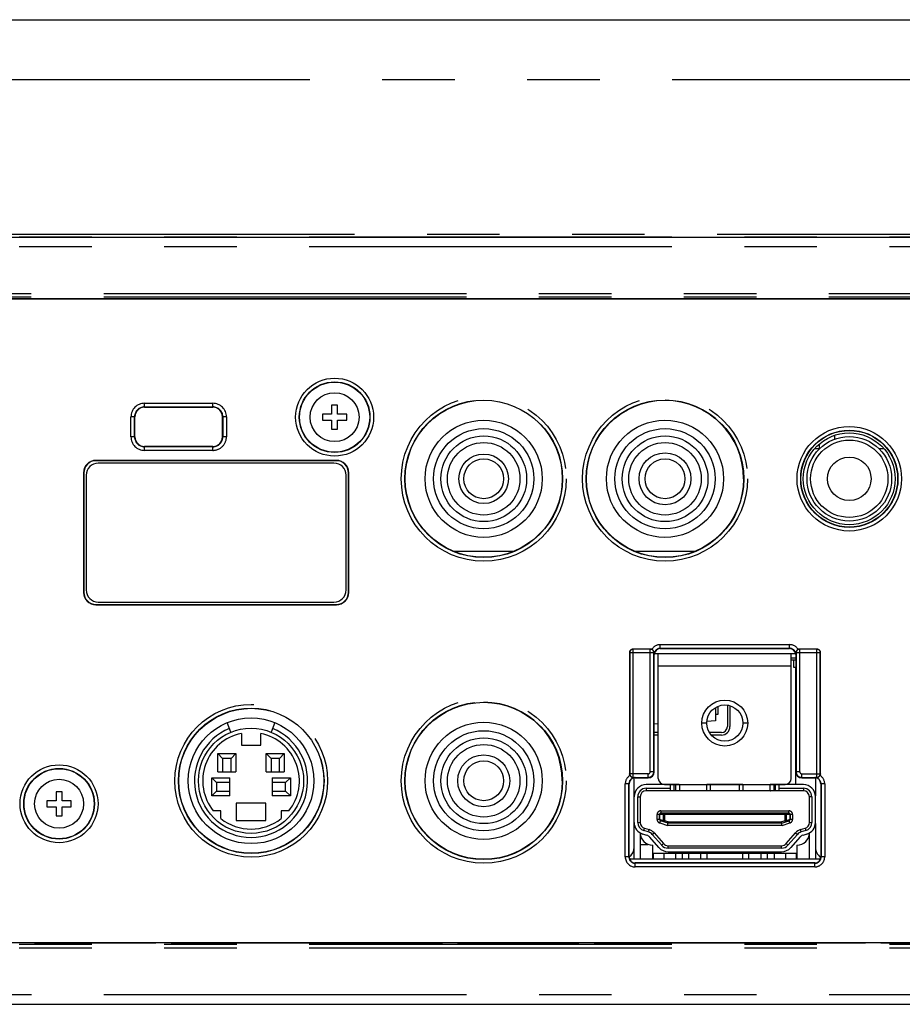
# Model space of a CAD drawing. Extents: x -160 to 260, y -170 to 127.
# Drawn here: x -5 to 14, y 64 to 85 of the extents above; entities that cross this region are included whole.
import ezdxf

# ---------------------------------------------------------------- set-up
doc = ezdxf.new("R2010")
doc.units = 0
doc.linetypes.add('PHANTOM', pattern=[15, 7.5, -1.5, 1.5, -1.5, 1.5, -1.5])
doc.layers.get('0').update_dxf_attribs({"linetype": 'CONTINUOUS'})

msp = doc.modelspace()

# ---------------------------------------------------------------- linework, layer by layer
at = {"color": 7, "linetype": 'CONTINUOUS'}
for p, q in [((-29.068, 84.747), (34.954, 84.747)), ((-32.932, 80.247), (38.818, 80.247)), ((-32.932, 78.978), (38.818, 78.978)), ((-18.089, 78.972), (38.818, 78.972)), ((-2.089, 76.728), (-0.676, 76.728)), ((1.78, 76.772), (1.78, 76.584)), ((1.905, 76.772), (1.78, 76.772)), ((1.905, 76.584), (1.905, 76.772)), ((-2.289, 76.116), (-2.289, 76.528)), ((-0.479, 76.08), (-0.479, 76.564)), ((-0.476, 76.528), (-0.476, 76.116)), ((1.593, 76.584), (1.593, 76.459)), ((1.78, 76.584), (1.593, 76.584)), ((1.593, 76.459), (1.78, 76.459)), ((1.78, 76.459), (1.78, 76.272)), ((2.093, 76.584), (1.905, 76.584)), ((1.905, 76.272), (1.905, 76.459)), ((1.905, 76.459), (2.093, 76.459)), ((2.093, 76.459), (2.093, 76.584)), ((1.78, 76.272), (1.905, 76.272)), ((12.18, 76.145), (12.18, 76.065)), ((-0.676, 75.916), (-2.089, 75.916)), ((11.773, 75.872), (11.877, 75.872)), ((11.863, 75.962), (11.863, 75.872)), ((13.101, 75.872), (13.204, 75.872)), ((1.88, 75.627), (-3.095, 75.627)), ((1.88, 75.621), (-3.095, 75.621)), ((1.83, 75.571), (-3.045, 75.571)), ((-3.351, 75.371), (-3.351, 72.896)), ((-3.345, 75.371), (-3.345, 72.896)), ((-3.295, 75.321), (-3.295, 72.946)), ((2.08, 72.946), (2.08, 75.321)), ((2.13, 72.896), (2.13, 75.371)), ((2.136, 72.896), (2.136, 75.371)), ((10.301, 75.247), (10.301, 75.19)), ((4.302, 73.747), (5.552, 73.747)), ((8.052, 73.747), (9.302, 73.747)), ((-3.095, 72.646), (1.88, 72.646)), ((-3.095, 72.639), (1.88, 72.639)), ((-3.045, 72.696), (1.83, 72.696)), ((8.371, 71.724), (8.02, 71.724)), ((8.58, 71.733), (11.255, 71.733)), ((11.815, 71.724), (11.464, 71.724)), ((7.945, 71.649), (7.945, 69.142)), ((8.455, 69.183), (8.455, 71.608)), ((11.379, 71.622), (8.456, 71.622)), ((8.538, 69.047), (8.538, 71.622)), ((11.288, 69.047), (11.288, 71.622)), ((11.288, 71.543), (11.38, 71.543)), ((11.38, 71.608), (11.38, 69.183)), ((11.89, 69.142), (11.89, 71.649)), ((11.38, 71.493), (11.288, 71.493)), ((11.344, 71.343), (11.344, 71.493)), ((11.38, 71.343), (11.344, 71.343)), ((11.377, 71.343), (11.377, 68.917)), ((9.718, 70.512), (9.718, 70.235)), ((9.769, 70.538), (9.769, 70.368)), ((9.968, 70.563), (9.968, 70.118)), ((10.018, 70.552), (10.018, 70.118)), ((9.769, 70.368), (9.718, 70.368)), ((-0.304, 70.001), (-0.377, 70.201)), ((0.605, 70.201), (0.532, 70.001)), ((8.538, 70.173), (8.455, 70.169)), ((9.718, 70.235), (9.541, 70.226)), ((-0.086, 69.977), (-0.086, 69.734)), ((0.314, 69.734), (0.314, 69.977)), ((8.538, 69.993), (8.455, 69.993)), ((8.538, 69.943), (8.455, 69.943)), ((9.843, 69.993), (9.597, 69.993)), ((9.843, 69.943), (9.634, 69.943)), ((-0.086, 69.734), (0.314, 69.734)), ((-0.573, 69.184), (-0.573, 69.559)), ((-0.573, 69.559), (-0.198, 69.559)), ((-0.573, 69.559), (-0.473, 69.459)), ((-0.198, 69.559), (-0.298, 69.459)), ((-0.198, 69.559), (-0.198, 69.184)), ((0.427, 69.184), (0.427, 69.559)), ((0.427, 69.559), (0.802, 69.559)), ((0.527, 69.459), (0.427, 69.559)), ((0.702, 69.459), (0.802, 69.559)), ((0.802, 69.559), (0.802, 69.184)), ((-0.473, 69.459), (-0.473, 69.184)), ((-0.298, 69.459), (-0.473, 69.459)), ((-0.298, 69.184), (-0.298, 69.459)), ((0.527, 69.459), (0.527, 69.184)), ((0.702, 69.459), (0.527, 69.459)), ((0.702, 69.184), (0.702, 69.459)), ((-0.573, 69.184), (-0.198, 69.184)), ((0.427, 69.184), (0.802, 69.184)), ((-0.698, 68.684), (-0.698, 69.059)), ((-0.698, 69.059), (-0.323, 69.059)), ((-0.698, 69.059), (-0.598, 68.959)), ((-0.598, 68.959), (-0.598, 68.784)), ((-0.323, 68.959), (-0.598, 68.959)), ((-0.323, 68.684), (-0.323, 69.059)), ((0.552, 69.059), (0.552, 68.684)), ((0.552, 69.059), (0.927, 69.059)), ((0.827, 68.959), (0.552, 68.959)), ((0.827, 68.959), (0.927, 69.059)), ((0.827, 68.784), (0.827, 68.959)), ((0.927, 69.059), (0.927, 68.684)), ((6.551, 68.997), (6.551, 68.94)), ((7.936, 67.421), (7.936, 68.933)), ((8.038, 67.622), (8.038, 69.056)), ((8.061, 69.058), (8.33, 69.058)), ((8.972, 68.917), (8.289, 68.917)), ((8.663, 68.922), (11.163, 68.922)), ((8.789, 68.792), (8.789, 68.917)), ((8.883, 68.922), (8.883, 68.917)), ((8.977, 68.922), (8.977, 68.793)), ((9.539, 68.792), (9.539, 68.922)), ((10.289, 68.917), (9.539, 68.917)), ((10.289, 68.922), (10.289, 68.792)), ((10.852, 68.793), (10.852, 68.922)), ((11.539, 68.917), (10.856, 68.917)), ((11.039, 68.792), (11.039, 68.917)), ((11.505, 69.058), (11.774, 69.058)), ((11.788, 69.057), (11.788, 68.688)), ((11.899, 68.933), (11.899, 67.421)), ((-3.92, 68.772), (-3.92, 68.584)), ((-3.795, 68.772), (-3.92, 68.772)), ((-3.795, 68.584), (-3.795, 68.772)), ((-0.698, 68.684), (-0.598, 68.784)), ((-0.323, 68.684), (-0.698, 68.684)), ((-0.598, 68.784), (-0.323, 68.784)), ((0.552, 68.784), (0.827, 68.784)), ((0.927, 68.684), (0.552, 68.684)), ((0.827, 68.784), (0.927, 68.684)), ((8.039, 67.372), (8.039, 68.667)), ((8.114, 68.134), (8.114, 68.667)), ((8.164, 68.667), (8.164, 68.134)), ((8.289, 68.842), (8.789, 68.842)), ((8.972, 68.792), (8.289, 68.792)), ((10.852, 68.792), (8.977, 68.792)), ((11.539, 68.792), (10.856, 68.792)), ((11.039, 68.842), (11.539, 68.842)), ((11.664, 68.134), (11.664, 68.667)), ((11.714, 68.667), (11.714, 68.134)), ((11.789, 68.134), (11.789, 68.667)), ((-4.107, 68.584), (-4.107, 68.459)), ((-3.92, 68.584), (-4.107, 68.584)), ((-3.607, 68.584), (-3.795, 68.584)), ((-3.607, 68.459), (-3.607, 68.584)), ((-0.192, 68.534), (-0.192, 68.172)), ((0.42, 68.534), (-0.192, 68.534)), ((0.42, 68.172), (0.42, 68.534)), ((-4.107, 68.459), (-3.92, 68.459)), ((-3.92, 68.459), (-3.92, 68.272)), ((-3.92, 68.272), (-3.795, 68.272)), ((-3.795, 68.272), (-3.795, 68.459)), ((-3.795, 68.459), (-3.607, 68.459)), ((-0.511, 68.372), (-0.667, 68.372)), ((-0.511, 68.216), (-0.511, 68.372)), ((0.739, 68.372), (0.739, 68.216)), ((0.895, 68.372), (0.739, 68.372)), ((8.564, 68.302), (8.564, 68.195)), ((11.239, 68.327), (8.589, 68.327)), ((11.264, 68.195), (11.264, 68.302)), ((-0.192, 68.172), (0.42, 68.172)), ((8.739, 68.122), (8.582, 68.171)), ((11.089, 68.122), (8.739, 68.122)), ((11.089, 68.122), (11.247, 68.171)), ((11.788, 68.113), (11.788, 67.622)), ((8.164, 67.918), (8.164, 67.372)), ((8.304, 67.868), (8.216, 67.895)), ((8.332, 67.938), (8.238, 67.967)), ((8.252, 68.015), (8.347, 67.986)), ((8.608, 67.664), (8.412, 67.886)), ((8.45, 67.919), (8.646, 67.697)), ((11.183, 67.697), (11.378, 67.919)), ((11.416, 67.886), (11.22, 67.664)), ((11.481, 67.986), (11.576, 68.015)), ((11.591, 67.967), (11.496, 67.938)), ((11.613, 67.895), (11.525, 67.868)), ((11.664, 67.372), (11.664, 67.918)), ((8.164, 67.68), (8.331, 67.68)), ((8.552, 67.614), (8.361, 67.831)), ((8.419, 67.664), (8.427, 67.664)), ((8.427, 67.372), (8.427, 67.664)), ((8.739, 67.654), (11.089, 67.654)), ((11.468, 67.831), (11.277, 67.614)), ((11.402, 67.664), (11.402, 67.372)), ((11.402, 67.664), (11.409, 67.664)), ((11.402, 67.494), (8.427, 67.494)), ((11.089, 67.604), (8.739, 67.604)), ((8.739, 67.529), (11.089, 67.529)), ((9.039, 67.372), (9.039, 67.494)), ((9.539, 67.494), (9.539, 67.372)), ((10.289, 67.372), (10.289, 67.494)), ((10.789, 67.494), (10.789, 67.372)), ((11.789, 67.6), (11.789, 67.372)), ((11.889, 67.372), (7.946, 67.372)), ((11.774, 67.296), (8.061, 67.296)), ((38.818, 65.647), (-9.614, 65.647)), ((-4.362, 65.647), (-4.36, 65.645)), ((-4.36, 65.645), (-1.855, 65.645)), ((-1.855, 65.645), (-1.853, 65.647)), ((-1.536, 65.647), (-1.536, 65.645)), ((-1.536, 65.645), (4.071, 65.645)), ((4.071, 65.645), (4.071, 65.647)), ((4.388, 65.647), (4.39, 65.645)), ((4.39, 65.645), (6.895, 65.645)), ((6.895, 65.645), (6.897, 65.647)), ((7.214, 65.647), (7.214, 65.645)), ((7.214, 65.645), (12.821, 65.645)), ((12.821, 65.645), (12.821, 65.647)), ((13.138, 65.647), (13.14, 65.645)), ((13.14, 65.645), (15.645, 65.645)), ((-32.928, 64.372), (38.814, 64.372))]:
    msp.add_line(p, q, dxfattribs=at)
at = {"color": 7, "linetype": 'PHANTOM'}
for p, q in [((-6.172, 83.507), (32.758, 83.507)), ((-5.244, 80.309), (37.595, 80.309)), ((38.818, 80.246), (-32.932, 80.246)), ((38.818, 80.046), (-32.932, 80.046)), ((-32.932, 79.084), (38.818, 79.084)), ((-32.932, 79.009), (38.818, 79.009)), ((-2.089, 76.728), (-2.089, 76.809)), ((-2.089, 76.809), (-0.676, 76.809)), ((-2.089, 76.734), (-0.676, 76.734)), ((-0.676, 76.728), (-0.676, 76.809)), ((-2.37, 76.116), (-2.37, 76.528)), ((-2.289, 76.528), (-2.37, 76.528)), ((-2.295, 76.116), (-2.295, 76.528)), ((-0.395, 76.528), (-0.476, 76.528)), ((-0.47, 76.528), (-0.47, 76.116)), ((-0.395, 76.528), (-0.395, 76.116)), ((-2.289, 76.116), (-2.37, 76.116)), ((-0.395, 76.116), (-0.476, 76.116)), ((-2.089, 75.834), (-2.089, 75.916)), ((-0.676, 75.909), (-2.089, 75.909)), ((-0.676, 75.834), (-2.089, 75.834)), ((-0.676, 75.834), (-0.676, 75.916)), ((-3.095, 75.621), (-3.095, 75.627)), ((1.88, 75.621), (1.88, 75.627)), ((-3.345, 75.371), (-3.351, 75.371)), ((2.13, 75.371), (2.136, 75.371)), ((-3.345, 72.896), (-3.351, 72.896)), ((2.13, 72.896), (2.136, 72.896)), ((-3.095, 72.646), (-3.095, 72.639)), ((1.88, 72.646), (1.88, 72.639)), ((8.021, 71.723), (8.02, 71.724)), ((8.021, 69.068), (8.021, 71.723)), ((8.37, 71.723), (8.021, 71.723)), ((8.37, 71.723), (8.371, 71.724)), ((8.37, 69.183), (8.37, 71.723)), ((8.58, 71.733), (8.58, 71.814)), ((8.58, 71.814), (11.255, 71.814)), ((8.58, 71.739), (11.255, 71.739)), ((11.255, 71.733), (11.255, 71.814)), ((11.465, 71.723), (11.464, 71.724)), ((11.465, 69.183), (11.465, 71.723)), ((11.814, 71.723), (11.465, 71.723)), ((11.814, 71.723), (11.815, 71.724)), ((11.814, 69.068), (11.814, 71.723)), ((7.946, 71.648), (7.945, 71.649)), ((7.946, 71.648), (7.946, 69.143)), ((8.445, 71.648), (7.946, 71.648)), ((8.448, 71.651), (8.445, 71.648)), ((8.445, 69.183), (8.445, 71.648)), ((8.455, 71.608), (8.449, 71.608)), ((11.38, 71.608), (11.386, 71.608)), ((11.387, 71.651), (11.39, 71.648)), ((11.39, 71.648), (11.39, 69.183)), ((11.889, 71.648), (11.39, 71.648)), ((11.889, 71.648), (11.89, 71.649)), ((11.889, 69.143), (11.889, 71.648)), ((11.288, 71.372), (8.538, 71.372)), ((9.539, 70.192), (9.438, 70.192)), ((10.388, 70.192), (10.289, 70.192)), ((7.946, 69.143), (7.945, 69.142)), ((8.33, 69.143), (7.946, 69.143)), ((8.33, 69.058), (8.33, 69.143)), ((8.455, 69.183), (8.37, 69.183)), ((11.465, 69.183), (11.38, 69.183)), ((11.505, 69.058), (11.505, 69.143)), ((11.505, 69.143), (11.889, 69.143)), ((11.889, 69.143), (11.89, 69.142)), ((7.855, 67.421), (7.855, 68.933)), ((7.936, 68.933), (7.855, 68.933)), ((7.93, 67.421), (7.93, 68.933)), ((8.019, 69.065), (8.021, 69.068)), ((8.021, 69.068), (8.33, 69.068)), ((8.061, 69.058), (8.061, 69.064)), ((8.864, 68.792), (8.864, 68.917)), ((8.902, 68.792), (8.902, 68.917)), ((9.614, 68.917), (9.614, 68.792)), ((10.214, 68.917), (10.214, 68.792)), ((10.927, 68.917), (10.927, 68.792)), ((10.964, 68.792), (10.964, 68.917)), ((11.505, 69.068), (11.814, 69.068)), ((11.774, 69.058), (11.774, 69.064)), ((11.817, 69.065), (11.814, 69.068)), ((11.98, 68.933), (11.899, 68.933)), ((11.905, 68.933), (11.905, 67.421)), ((11.98, 68.933), (11.98, 67.421)), ((8.114, 68.667), (8.164, 68.667)), ((8.289, 68.842), (8.289, 68.792)), ((11.539, 68.842), (11.539, 68.792)), ((11.714, 68.667), (11.664, 68.667)), ((8.514, 68.195), (8.514, 68.302)), ((11.314, 68.302), (8.514, 68.302)), ((8.566, 68.195), (8.566, 68.302)), ((8.589, 68.377), (8.589, 68.327)), ((8.589, 68.377), (11.239, 68.377)), ((8.646, 68.17), (8.646, 68.302)), ((8.669, 68.327), (8.669, 68.17)), ((11.159, 68.17), (11.159, 68.327)), ((11.182, 68.302), (11.182, 68.17)), ((11.239, 68.327), (11.239, 68.377)), ((11.263, 68.302), (11.263, 68.195)), ((11.314, 68.302), (11.314, 68.195)), ((8.039, 68.084), (8.044, 68.084)), ((8.114, 68.134), (8.164, 68.134)), ((8.566, 68.195), (8.514, 68.195)), ((8.646, 68.17), (8.566, 68.195)), ((8.567, 68.124), (8.582, 68.171)), ((8.567, 68.124), (8.731, 68.072)), ((8.646, 68.17), (8.669, 68.17)), ((8.669, 68.17), (8.662, 68.146)), ((8.743, 68.147), (8.669, 68.17)), ((11.097, 68.072), (8.731, 68.072)), ((8.743, 68.147), (11.085, 68.147)), ((11.159, 68.17), (11.085, 68.147)), ((11.097, 68.072), (11.262, 68.124)), ((11.182, 68.17), (11.159, 68.17)), ((11.166, 68.146), (11.159, 68.17)), ((11.263, 68.195), (11.182, 68.17)), ((11.262, 68.124), (11.247, 68.171)), ((11.314, 68.195), (11.263, 68.195)), ((11.664, 68.134), (11.714, 68.134)), ((11.784, 68.084), (11.788, 68.084)), ((8.238, 67.967), (8.252, 68.015)), ((8.347, 67.986), (8.332, 67.938)), ((8.412, 67.886), (8.45, 67.919)), ((11.378, 67.919), (11.416, 67.886)), ((11.496, 67.938), (11.481, 67.986)), ((11.576, 68.015), (11.591, 67.967)), ((8.646, 67.697), (8.608, 67.664)), ((8.739, 67.604), (8.739, 67.654)), ((11.089, 67.604), (11.089, 67.654)), ((11.22, 67.664), (11.183, 67.697)), ((8.435, 67.494), (8.435, 67.372)), ((8.654, 67.494), (8.654, 67.372)), ((8.895, 67.494), (8.895, 67.372)), ((9.164, 67.494), (9.164, 67.372)), ((9.414, 67.494), (9.414, 67.372)), ((10.414, 67.372), (10.414, 67.494)), ((10.664, 67.372), (10.664, 67.494)), ((10.933, 67.494), (10.933, 67.372)), ((11.175, 67.372), (11.175, 67.494)), ((11.393, 67.494), (11.393, 67.372)), ((7.936, 67.421), (7.855, 67.421)), ((8.061, 67.214), (8.061, 67.296)), ((11.774, 67.289), (8.061, 67.289)), ((11.774, 67.214), (11.774, 67.296)), ((11.98, 67.421), (11.899, 67.421)), ((11.774, 67.214), (8.061, 67.214)), ((38.818, 65.61), (-32.932, 65.61)), ((38.818, 65.535), (-32.932, 65.535)), ((-32.928, 64.572), (38.814, 64.572)), ((-32.928, 64.372), (38.814, 64.372))]:
    msp.add_line(p, q, dxfattribs=at)
at = {"color": 7, "linetype": 'CONTINUOUS'}
for points in [[(7.945, 71.649), (7.945, 71.654), (7.946, 71.658), (7.946, 71.663), (7.947, 71.667), (7.949, 71.672), (7.95, 71.676), (7.952, 71.68), (7.954, 71.684), (7.956, 71.688), (7.958, 71.692), (7.961, 71.695), (7.964, 71.699), (7.967, 71.702), (7.97, 71.705), (7.973, 71.708), (7.977, 71.711), (7.981, 71.713), (7.985, 71.715), (7.989, 71.717), (7.993, 71.719), (7.997, 71.721), (8.001, 71.722), (8.006, 71.723), (8.01, 71.724), (8.015, 71.724), (8.019, 71.724)], [(8.371, 71.724), (8.375, 71.724), (8.378, 71.724), (8.381, 71.724), (8.384, 71.723), (8.387, 71.723), (8.39, 71.722), (8.393, 71.721), (8.396, 71.72), (8.399, 71.719), (8.402, 71.718), (8.405, 71.717)], [(11.43, 71.717), (11.433, 71.718), (11.436, 71.719), (11.439, 71.72), (11.442, 71.721), (11.445, 71.722), (11.448, 71.723), (11.451, 71.723), (11.454, 71.724), (11.458, 71.724), (11.461, 71.724), (11.464, 71.724)], [(11.815, 71.724), (11.82, 71.724), (11.824, 71.724), (11.828, 71.723), (11.833, 71.722), (11.837, 71.721), (11.842, 71.719), (11.846, 71.718), (11.85, 71.716), (11.854, 71.714), (11.857, 71.711), (11.861, 71.709), (11.864, 71.706), (11.868, 71.703), (11.871, 71.7), (11.874, 71.696), (11.876, 71.692), (11.879, 71.689), (11.881, 71.685), (11.883, 71.681), (11.885, 71.677), (11.886, 71.673), (11.888, 71.668), (11.889, 71.664), (11.889, 71.659), (11.89, 71.655), (11.89, 71.651)], [(8.448, 71.651), (8.448, 71.654), (8.447, 71.657), (8.447, 71.66), (8.446, 71.664), (8.446, 71.667), (8.445, 71.67), (8.444, 71.673), (8.442, 71.676), (8.441, 71.679), (8.44, 71.682), (8.438, 71.685), (8.437, 71.687), (8.435, 71.69), (8.433, 71.693), (8.431, 71.695), (8.429, 71.698), (8.427, 71.7), (8.425, 71.702), (8.423, 71.704), (8.42, 71.706), (8.418, 71.708), (8.415, 71.71), (8.412, 71.712), (8.41, 71.714), (8.407, 71.715), (8.405, 71.717)], [(8.449, 71.608), (8.449, 71.615), (8.449, 71.622), (8.448, 71.63), (8.448, 71.637), (8.448, 71.644), (8.448, 71.651)], [(11.387, 71.651), (11.387, 71.644), (11.387, 71.637), (11.387, 71.63), (11.387, 71.623), (11.387, 71.616), (11.386, 71.608)], [(11.43, 71.717), (11.428, 71.715), (11.425, 71.713), (11.422, 71.712), (11.419, 71.71), (11.417, 71.708), (11.414, 71.706), (11.412, 71.704), (11.41, 71.702), (11.408, 71.699), (11.405, 71.697), (11.403, 71.694), (11.402, 71.692), (11.4, 71.689), (11.398, 71.686), (11.396, 71.684), (11.395, 71.681), (11.394, 71.678), (11.392, 71.675), (11.391, 71.672), (11.39, 71.669), (11.39, 71.667), (11.389, 71.664), (11.388, 71.661), (11.388, 71.658), (11.388, 71.655), (11.387, 71.652)], [(7.953, 69.108), (7.952, 69.111), (7.95, 69.114), (7.949, 69.117), (7.948, 69.12), (7.948, 69.123), (7.947, 69.126), (7.946, 69.129), (7.946, 69.132), (7.945, 69.136), (7.945, 69.139), (7.945, 69.142)], [(7.953, 69.108), (7.954, 69.106), (7.956, 69.103), (7.958, 69.1), (7.96, 69.097), (7.962, 69.095), (7.964, 69.092), (7.966, 69.09), (7.968, 69.088), (7.97, 69.086), (7.973, 69.083), (7.975, 69.081), (7.978, 69.08), (7.98, 69.078), (7.983, 69.076), (7.986, 69.074), (7.989, 69.073), (7.991, 69.072), (7.994, 69.07), (7.997, 69.069), (8, 69.068), (8.003, 69.068), (8.006, 69.067), (8.009, 69.066), (8.012, 69.066), (8.015, 69.066), (8.018, 69.065)], [(11.817, 69.065), (11.82, 69.066), (11.823, 69.066), (11.826, 69.066), (11.83, 69.067), (11.832, 69.068), (11.836, 69.069), (11.839, 69.07), (11.842, 69.071), (11.845, 69.072), (11.848, 69.073), (11.85, 69.075), (11.853, 69.077), (11.856, 69.078), (11.858, 69.08), (11.861, 69.082), (11.863, 69.084), (11.866, 69.086), (11.868, 69.088), (11.87, 69.091), (11.872, 69.093), (11.874, 69.095), (11.876, 69.098), (11.878, 69.101), (11.88, 69.104), (11.881, 69.106), (11.882, 69.108)], [(11.89, 69.142), (11.89, 69.139), (11.89, 69.136), (11.889, 69.133), (11.889, 69.129), (11.888, 69.127), (11.888, 69.123), (11.887, 69.12), (11.886, 69.117), (11.885, 69.114), (11.884, 69.111), (11.882, 69.108)], [(8.019, 69.065), (8.026, 69.065), (8.033, 69.065), (8.04, 69.065), (8.047, 69.065), (8.054, 69.065), (8.061, 69.064)], [(11.774, 69.064), (11.781, 69.065), (11.788, 69.065), (11.796, 69.065), (11.803, 69.065), (11.81, 69.065), (11.817, 69.065)], [(8.731, 68.072), (8.733, 68.083), (8.736, 68.099), (8.738, 68.112), (8.739, 68.12), (8.739, 68.122)], [(8.739, 68.122), (8.739, 68.124), (8.74, 68.13), (8.742, 68.14), (8.743, 68.147)], [(11.089, 68.122), (11.089, 68.124), (11.088, 68.13), (11.086, 68.14), (11.085, 68.147)], [(11.097, 68.072), (11.095, 68.083), (11.093, 68.099), (11.091, 68.112), (11.089, 68.12), (11.089, 68.122)]]:
    msp.add_lwpolyline(points, dxfattribs=at)
at = {"color": 7, "linetype": 'PHANTOM'}
for points in [[(8.021, 71.723), (8.017, 71.723), (8.012, 71.723), (8.008, 71.722), (8.003, 71.721), (7.999, 71.72), (7.995, 71.718), (7.991, 71.717), (7.987, 71.715), (7.983, 71.713), (7.979, 71.71), (7.975, 71.708), (7.972, 71.705), (7.968, 71.702), (7.965, 71.699), (7.963, 71.695), (7.96, 71.691), (7.957, 71.688), (7.955, 71.684), (7.953, 71.68), (7.951, 71.676), (7.95, 71.672), (7.949, 71.667), (7.948, 71.663), (7.947, 71.658), (7.946, 71.654), (7.946, 71.65)], [(8.445, 71.648), (8.445, 71.653), (8.445, 71.657), (8.444, 71.662), (8.443, 71.666), (8.442, 71.671), (8.44, 71.675), (8.439, 71.679), (8.437, 71.683), (8.435, 71.687), (8.432, 71.691), (8.43, 71.694), (8.427, 71.698), (8.424, 71.701), (8.421, 71.704), (8.417, 71.707), (8.413, 71.71), (8.41, 71.712), (8.406, 71.714), (8.402, 71.716), (8.398, 71.718), (8.394, 71.72), (8.389, 71.721), (8.385, 71.722), (8.38, 71.723), (8.376, 71.723), (8.372, 71.723)], [(11.465, 71.723), (11.46, 71.723), (11.456, 71.723), (11.452, 71.722), (11.447, 71.721), (11.443, 71.72), (11.438, 71.718), (11.434, 71.717), (11.43, 71.715), (11.426, 71.713), (11.423, 71.71), (11.419, 71.708), (11.416, 71.705), (11.412, 71.702), (11.409, 71.699), (11.406, 71.695), (11.404, 71.691), (11.401, 71.688), (11.399, 71.684), (11.397, 71.68), (11.395, 71.676), (11.394, 71.672), (11.392, 71.667), (11.391, 71.663), (11.391, 71.658), (11.39, 71.654), (11.39, 71.65)], [(11.889, 71.648), (11.889, 71.653), (11.889, 71.657), (11.888, 71.662), (11.887, 71.666), (11.886, 71.671), (11.884, 71.675), (11.883, 71.679), (11.881, 71.683), (11.878, 71.687), (11.876, 71.691), (11.873, 71.694), (11.87, 71.698), (11.867, 71.701), (11.864, 71.704), (11.861, 71.707), (11.857, 71.71), (11.853, 71.712), (11.85, 71.714), (11.846, 71.716), (11.841, 71.718), (11.837, 71.72), (11.833, 71.721), (11.829, 71.722), (11.824, 71.723), (11.82, 71.723), (11.815, 71.723)], [(7.946, 69.143), (7.946, 69.138), (7.947, 69.134), (7.947, 69.13), (7.948, 69.125), (7.95, 69.121), (7.951, 69.116), (7.953, 69.112), (7.955, 69.108), (7.957, 69.104), (7.959, 69.101), (7.962, 69.097), (7.965, 69.094), (7.968, 69.09), (7.971, 69.087), (7.974, 69.084), (7.978, 69.082), (7.982, 69.079), (7.986, 69.077), (7.99, 69.075), (7.994, 69.073), (7.998, 69.072), (8.002, 69.07), (8.007, 69.069), (8.011, 69.069), (8.016, 69.068), (8.02, 69.068)], [(11.814, 69.068), (11.819, 69.068), (11.823, 69.068), (11.827, 69.069), (11.832, 69.07), (11.836, 69.071), (11.841, 69.073), (11.845, 69.074), (11.849, 69.076), (11.853, 69.079), (11.856, 69.081), (11.86, 69.084), (11.863, 69.087), (11.867, 69.09), (11.87, 69.093), (11.873, 69.096), (11.875, 69.1), (11.878, 69.104), (11.88, 69.107), (11.882, 69.111), (11.884, 69.116), (11.885, 69.12), (11.887, 69.124), (11.888, 69.128), (11.888, 69.133), (11.889, 69.137), (11.889, 69.142)], [(8.589, 68.327), (8.586, 68.327), (8.584, 68.326), (8.581, 68.325), (8.579, 68.324), (8.576, 68.323), (8.574, 68.321), (8.572, 68.319), (8.57, 68.317), (8.569, 68.315), (8.568, 68.312), (8.567, 68.31), (8.566, 68.307)], [(8.646, 68.302), (8.646, 68.305), (8.647, 68.308), (8.647, 68.31), (8.649, 68.313), (8.65, 68.316), (8.652, 68.319), (8.654, 68.321), (8.657, 68.323), (8.66, 68.324), (8.663, 68.326), (8.666, 68.327), (8.669, 68.327)], [(11.159, 68.327), (11.162, 68.327), (11.165, 68.326), (11.168, 68.325), (11.171, 68.323), (11.173, 68.321), (11.175, 68.319), (11.177, 68.317), (11.179, 68.314), (11.18, 68.311), (11.182, 68.308), (11.182, 68.305), (11.182, 68.302)], [(11.263, 68.304), (11.262, 68.307), (11.261, 68.31), (11.26, 68.312), (11.259, 68.315), (11.257, 68.318), (11.255, 68.32), (11.253, 68.322), (11.251, 68.323), (11.248, 68.325), (11.246, 68.326), (11.243, 68.326), (11.24, 68.327)], [(8.566, 68.193), (8.566, 68.191), (8.566, 68.188), (8.567, 68.186), (8.568, 68.184), (8.569, 68.182), (8.571, 68.18), (8.572, 68.178), (8.574, 68.176), (8.576, 68.174), (8.578, 68.173), (8.58, 68.172)], [(8.662, 68.146), (8.659, 68.147), (8.657, 68.149), (8.655, 68.15), (8.653, 68.152), (8.651, 68.154), (8.65, 68.156), (8.648, 68.159), (8.647, 68.161), (8.646, 68.164), (8.646, 68.167), (8.646, 68.17)], [(11.182, 68.17), (11.182, 68.167), (11.182, 68.164), (11.181, 68.162), (11.18, 68.159), (11.179, 68.157), (11.177, 68.154), (11.176, 68.152), (11.174, 68.15), (11.171, 68.148), (11.169, 68.147), (11.166, 68.146)], [(11.247, 68.171), (11.249, 68.172), (11.252, 68.174), (11.254, 68.175), (11.256, 68.177), (11.257, 68.179), (11.259, 68.182), (11.26, 68.184), (11.261, 68.187), (11.262, 68.19), (11.263, 68.192), (11.263, 68.195)]]:
    msp.add_lwpolyline(points, dxfattribs=at)
at = {"color": 7, "linetype": 'CONTINUOUS'}
for points in [[(8.972, 68.917), (8.975, 68.917), (8.977, 68.919), (8.977, 68.919, -1)], [(10.856, 68.917), (10.854, 68.917), (10.852, 68.919), (10.852, 68.919, -1)], [(8.977, 68.793), (8.976, 68.792), (8.973, 68.792), (8.972, 68.792, -1)], [(10.852, 68.793), (10.853, 68.792), (10.855, 68.792), (10.856, 68.792, -1)]]:
    msp.add_lwpolyline(points, format="xyb", dxfattribs=at)
at = {"color": 7, "linetype": 'PHANTOM'}
for points in [[(8.566, 68.306), (8.566, 68.303), (8.566, 68.302, -1)], [(11.263, 68.302), (11.263, 68.303), (11.263, 68.304, -1)], [(8.566, 68.195), (8.566, 68.194), (8.566, 68.193, -1)]]:
    msp.add_lwpolyline(points, format="xyb", dxfattribs=at)
for centre, radius in [((1.843, 76.522), 0.806), ((1.843, 76.522), 0.731), ((4.927, 75.247), 1.706), ((4.927, 75.247), 1.631), ((8.677, 75.247), 1.706), ((8.677, 75.247), 1.631), ((12.489, 75.247), 1.081), ((12.489, 75.247), 1.006), ((4.927, 75.247), 0.887), ((8.677, 75.247), 0.887), ((4.927, 68.997), 1.706), ((0.118, 68.997), 1.581), ((0.118, 68.997), 1.506), ((4.927, 68.997), 1.631), ((4.927, 68.997), 0.887), ((-3.857, 68.522), 0.806), ((-3.857, 68.522), 0.731)]:
    msp.add_circle(centre, radius, dxfattribs=at)
at = {"color": 7, "linetype": 'CONTINUOUS'}
for centre, radius in [((1.843, 76.522), 0.725), ((1.843, 76.522), 0.506), ((4.927, 75.247), 1.625), ((8.677, 75.247), 1.625), ((4.926, 75.247), 1.212), ((8.676, 75.247), 1.212), ((4.927, 75.247), 1.037), ((8.677, 75.247), 1.037), ((12.489, 75.247), 1), ((12.488, 75.247), 0.95), ((12.489, 75.247), 0.875), ((12.489, 75.247), 0.8), ((4.927, 75.247), 0.75), ((8.677, 75.247), 0.75), ((4.927, 75.247), 0.512), ((4.927, 75.247), 0.412), ((8.677, 75.247), 0.537), ((8.677, 75.247), 0.412), ((12.489, 75.247), 0.45), ((4.927, 68.997), 1.625), ((9.913, 70.192), 0.475), ((9.914, 70.192), 0.375), ((0.118, 68.997), 1.5), ((0.114, 68.997), 1.3), ((4.926, 68.997), 1.212), ((0.114, 68.997), 1.088), ((4.927, 68.997), 1.037), ((4.927, 68.997), 0.75), ((4.927, 68.997), 0.537), ((4.927, 68.997), 0.412), ((-3.857, 68.522), 0.725), ((-3.857, 68.522), 0.506)]:
    msp.add_circle(centre, radius, dxfattribs=at)
for centre, radius, start, end in [((8.676, 75.247), 1.625, 0, 89.788), ((-2.089, 76.528), 0.2, 90, 180), ((-0.676, 76.528), 0.2, 0, 90), ((-2.089, 76.116), 0.2, 180, 270), ((-0.676, 76.116), 0.2, 270, 360), ((-3.095, 75.371), 0.256, 90, 180), ((-3.095, 75.371), 0.25, 90, 180), ((1.88, 75.371), 0.256, 0, 90), ((1.88, 75.371), 0.25, 0, 90), ((-3.045, 75.321), 0.25, 90, 180), ((1.83, 75.321), 0.25, 0, 90), ((-3.045, 72.946), 0.25, 180, 270), ((1.83, 72.946), 0.25, 270, 360), ((-3.095, 72.896), 0.256, 180, 270), ((-3.095, 72.896), 0.25, 180, 270), ((1.88, 72.896), 0.25, 270, 0), ((1.88, 72.896), 0.256, 270, 0.0801), ((8.58, 71.608), 0.125, 90, 180), ((11.255, 71.608), 0.125, 0, 90), ((4.926, 68.997), 1.625, 0, 89.7878), ((9.843, 70.118), 0.175, 270, 360), ((9.843, 70.118), 0.125, 270, 360), ((0.114, 68.997), 1.171, 112.4174, 67.5826), ((0.114, 68.997), 1, 101.537, 218.6822), ((0.114, 68.997), 1, 321.3178, 78.463), ((8.33, 69.183), 0.125, 270, 360), ((11.505, 69.183), 0.125, 180, 270), ((8.061, 68.933), 0.125, 90, 180), ((8.289, 68.667), 0.25, 90, 180), ((8.663, 69.047), 0.125, 180, 270), ((11.163, 69.047), 0.125, 270, 360), ((11.539, 68.667), 0.25, 0, 90), ((11.774, 68.933), 0.125, 0, 90), ((8.289, 68.667), 0.175, 90, 179.9994), ((8.289, 68.667), 0.125, 90, 180), ((11.539, 68.667), 0.175, 0, 90), ((11.539, 68.667), 0.125, 0, 90), ((8.589, 68.302), 0.025, 90.0006, 180), ((11.239, 68.302), 0.025, 0, 90), ((0.114, 68.997), 1, 231.3178, 308.6822), ((8.289, 68.134), 0.25, 180, 252.8973), ((8.289, 68.134), 0.175, 180, 252.8972), ((8.289, 68.134), 0.125, 180, 252.8973), ((8.589, 68.195), 0.025, 180, 252.5526), ((11.239, 68.195), 0.025, 287.4469, 360), ((11.539, 68.134), 0.125, 287.1027, 0.0531), ((11.539, 68.134), 0.175, 287.1027, 360), ((11.539, 68.134), 0.25, 287.1027, 360), ((8.419, 67.919), 0.255, 180.3792, 270), ((8.267, 67.749), 0.125, 41.3478, 72.8973), ((8.281, 67.771), 0.175, 41.3478, 72.8972), ((8.281, 67.771), 0.225, 41.3477, 72.8973), ((11.547, 67.771), 0.225, 107.1027, 138.6522), ((11.409, 67.919), 0.255, 270, 359.6208), ((11.547, 67.771), 0.175, 107.1028, 138.6522), ((11.561, 67.749), 0.125, 107.1027, 138.6523), ((8.739, 67.779), 0.175, 221.3478, 270), ((8.739, 67.779), 0.125, 221.3478, 270), ((11.089, 67.779), 0.125, 270, 318.6521), ((11.089, 67.779), 0.175, 270, 318.6522), ((7.788, 67.622), 0.25, 306.3587, 360), ((8.739, 67.779), 0.25, 221.3478, 270), ((11.089, 67.779), 0.25, 270, 318.6522), ((12.038, 67.622), 0.25, 180, 236.0871), ((8.061, 67.421), 0.125, 180, 270), ((11.774, 67.421), 0.125, 270, 0)]:
    msp.add_arc(centre, radius, start, end, dxfattribs=at)
at = {"color": 7, "linetype": 'PHANTOM'}
for centre, radius, start, end in [((-2.089, 76.528), 0.281, 90, 180), ((-2.089, 76.528), 0.206, 90, 180), ((-0.676, 76.528), 0.281, 0, 90), ((-0.676, 76.528), 0.206, 0, 90), ((-2.089, 76.116), 0.281, 180, 270), ((-2.089, 76.116), 0.206, 180, 270), ((-0.676, 76.116), 0.281, 270, 0.0764), ((-0.676, 76.116), 0.206, 270, 0.0892), ((8.58, 71.608), 0.206, 90, 148.2624), ((8.58, 71.608), 0.131, 90, 180), ((11.255, 71.608), 0.206, 31.7377, 90), ((11.255, 71.608), 0.131, 0, 90), ((8.061, 68.933), 0.206, 121.7377, 180), ((8.33, 69.183), 0.115, 270, 0.1193), ((8.33, 69.183), 0.0404, 270, 0.2017), ((11.505, 69.183), 0.115, 180, 270), ((11.505, 69.183), 0.0404, 180, 270), ((11.774, 68.933), 0.206, 0, 58.2624), ((8.061, 68.933), 0.131, 90, 180), ((11.774, 68.933), 0.131, 0, 90), ((8.589, 68.302), 0.075, 90, 180), ((11.239, 68.302), 0.075, 0, 90), ((8.589, 68.195), 0.075, 180, 252.5528), ((11.239, 68.195), 0.075, 287.4471, 360), ((8.061, 67.421), 0.206, 180, 270), ((8.061, 67.421), 0.131, 180, 270), ((11.774, 67.421), 0.206, 270, 0.0892), ((11.774, 67.421), 0.131, 270, 0.1119)]:
    msp.add_arc(centre, radius, start, end, dxfattribs=at)

doc.saveas('drawing.dxf')
